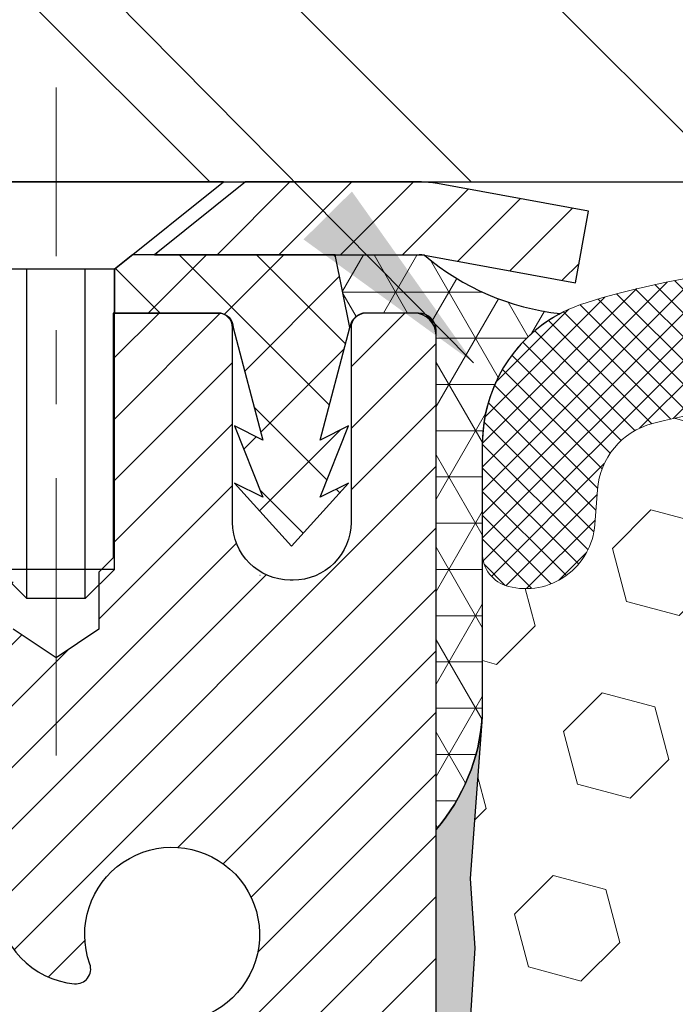
# Model space of a CAD drawing. Extents: x 13 to 3254, y -480 to 1977.
# Drawn here: x 90 to 91, y -457 to -455 of the extents above; entities that cross this region are included whole.
import ezdxf

# ---------------------------------------------------------------- set-up
doc = ezdxf.new("R2010")
doc.units = 0
doc.header["$LTSCALE"] = 5
doc.header["$MEASUREMENT"] = 0
doc.linetypes.add('CENTERX2', pattern=[4, 2.5, -0.5, 0.5, -0.5])
doc.layers.get('DEFPOINTS').update_dxf_attribs({"linetype": 'CONTINUOUS'})
for name, color, linetype, lineweight in [('CAPPING STRIP - H', 251, 'CONTINUOUS', 15), ('CAPPING STRIP - L', 7, 'CONTINUOUS', 25), ('CENTERLINE - L', 1, 'CENTERX2', 18), ('CORNER BEAD - H', 50, 'CONTINUOUS', 15), ('CORNER BEAD - L', 52, 'CONTINUOUS', 25), ('COVER PLATE - L', 7, 'CONTINUOUS', 25), ('DIMS', 50, 'CONTINUOUS', 25), ('EPOXY ADHESIVE - H', 50, 'CONTINUOUS', 15), ('EPOXY ADHESIVE - L', 52, 'CONTINUOUS', 25), ('FOAM INSERT - H', 150, 'CONTINUOUS', 9), ('MIG RETAINER - H', 251, 'CONTINUOUS', 20), ('MIG RETAINER - L', 7, 'CONTINUOUS', 30), ('PVC SIDESHEET - H', 170, 'CONTINUOUS', 20), ('PVC SIDESHEET - L', 150, 'CONTINUOUS', 25), ('SCREW - L', 1, 'CONTINUOUS', 25), ('SILICONE BELLOWS - H', 20, 'CONTINUOUS', 13), ('SILICONE BELLOWS - L', 22, 'CONTINUOUS', 13), ('TEXT - 4', 241, 'CONTINUOUS', 25)]:
    doc.layers.add(name, color=color, linetype=linetype, lineweight=lineweight)
doc.dimstyles.get("Standard").update_dxf_attribs({"dimtxt": 0.18, "dimasz": 0.18, "dimexe": 0.18, "dimexo": 0.0625, "dimgap": 0.09, "dimtad": 0, "dimtih": 1, "dimtoh": 1, "dimdec": 4, "dimzin": 0, "dimdsep": 46, "dimtxsty": 'Standard', "dimcen": 0.09, "dimadec": 0, "dimazin": 0, "dimtfac": 1, "dimtdec": 4, "dimtofl": 0, "dimtmove": 0, "dimatfit": 3, "dimfxl": 1, "dimtolj": 1, "dimtzin": 0, "dimarcsym": 0})

# ---------------------------------------------------------------- blocks, each defined once
blk = doc.blocks.new('*D24')
at = {"layer": 'DEFPOINTS', "color": 0, "transparency": 16777216}
for p in [(105.9604213733725, -452.714164636741), (86.46042137337237, -455.491466415421), (105.9604213733725, -455.4914664154212)]:
    blk.add_point(p, dxfattribs=at)
at = {"layer": 'DIMS', "color": 0, "lineweight": -2, "transparency": 16777216}
for p, q in [((86.46042137337237, -455.211466415421), (86.46042137337237, -452.434164636741)), ((105.9604213733725, -455.2114664154212), (105.9604213733725, -452.434164636741)), ((86.74042137337237, -452.714164636741), (94.40451288432588, -452.714164636741)), ((105.6804213733725, -452.714164636741), (97.29784621765923, -452.714164636741))]:
    blk.add_line(p, q, dxfattribs=at)
at = {"layer": 'DIMS', "color": 0, "transparency": 16777216}
for points in [[(86.74042137337237, -452.6674979700743), (86.74042137337237, -452.7608313034077), (86.46042137337237, -452.714164636741)], [(105.6804213733725, -452.6674979700743), (105.6804213733725, -452.7608313034077), (105.9604213733725, -452.714164636741)]]:
    blk.add_solid(points, dxfattribs=at)
at = {"layer": 'DIMS', "color": 0, "transparency": 16777216, "insert": (95.85117955099255, -452.714164636741), "char_height": 0.28, "attachment_point": 5}
blk.add_mtext('\\A1;19 1/2 IN\\P [495.3mm]', dxfattribs=at)

msp = doc.modelspace()

# ---------------------------------------------------------------- hatches: boundary and pattern name
at = {"layer": 'CAPPING STRIP - H'}
h = msp.add_hatch(dxfattribs=at)
h.set_pattern_fill('ANSI31', color=256, scale=0.47244, angle=90, style=0)
h.set_pattern_definition([(45.00000000000001, (-901.5399326171498, -38.58082000512746), (0.04175819096297156, -0.04175819096297156), [])])
edge = h.paths.add_edge_path()
edge.add_line((90.89893288845205, -455.7526735389079), (90.91653965249286, -455.6558363366822))
edge.add_line((90.91653965249286, -455.6558363366822), (90.7122296126718, -455.618689056714))
edge.add_arc((90.68758014301163, -455.7542611398254), 0.1377947244043846, 439.6951535297753, 449.9999999990073)
edge.add_line((90.68758014301402, -455.616466415421), (90.45273280210249, -455.616466415421))
edge.add_line((90.45273280210249, -455.616466415421), (90.32970179816475, -455.7148912185712))
edge.add_line((90.32970179816475, -455.7148912185712), (90.68758014301402, -455.7148912185712))
edge.add_arc((90.68758014301106, -455.7542611398385), 0.03936992126728001, 439.69515352857024, 449.9999999956983, ccw=False)
edge.add_line((90.69462284863066, -455.7155262589409), (90.89893288845205, -455.7526735389079))
edge = h.paths.add_edge_path()
edge.add_arc((89.66533437690252, -455.7542611398313), 0.03936992126011774, 90.00000000016541, 180.0000000001654, ccw=False)
edge.add_line((89.66533437690241, -455.7148912185712), (90.06395482966018, -455.7148912185712))
edge.add_line((90.06395482966018, -455.7148912185712), (89.94092382572244, -455.616466415421))
edge.add_line((89.94092382572244, -455.616466415421), (89.62596445564286, -455.616466415421))
edge.add_arc((89.62596445564297, -455.7148912185711), 0.09842480315012381, 450.0000000000662, 540.0000000000662)
edge.add_line((89.52753965249285, -455.7148912185712), (89.52753965249285, -456.2660701162117))
edge.add_line((89.52753965249285, -456.2660701162117), (89.62596445564286, -456.2660701162117))
edge.add_line((89.62596445564286, -456.2660701162117), (89.6259644556424, -455.7542611398314))
at = {"layer": 'CORNER BEAD - H'}
h = msp.add_hatch(dxfattribs=at)
h.set_pattern_fill('NET3', color=256, scale=0.4999999999999999, style=0)
h.set_pattern_definition([(0, (158.0972258049437, -486.5777640110467), (0, 0.06249999999999999), []), (59.99999999999999, (158.0972258049437, -486.5777640110467), (-0.05412658773652741, 0.03125), []), (120, (158.0972258049437, -486.5777640110467), (-0.05412658773652741, -0.03124999999999998), [])])
edge = h.paths.add_edge_path()
edge.add_line((90.69462284861167, -455.7155262589409), (90.57403334222234, -455.7148912185712))
edge.add_line((90.57403334222234, -455.7148912185712), (90.59371690180879, -455.8133162185638))
edge.add_arc((90.59453660345751, -455.8136454385863), 0.0008833439964850852, 158.1179297715864, 360.8181590899748)
edge.add_arc((90.61538543973161, -455.8135984075783), 0.01996561200112142, 89.90123078185673, 180.0987692178221, ccw=False)
edge.add_line((90.61541985739599, -455.7936328252425), (90.68679932612748, -455.7936317697437))
edge.add_arc((90.68679932612748, -455.817253816988), 0.0236220472442028, 0, 90, ccw=False)
edge.add_line((90.71042137337169, -455.817253816988), (90.71042137337237, -456.491466415421))
edge.add_arc((90.51365249735026, -456.3216785077667), 0.2598959871883703, 319.2097510618541, 356.0189514340825)
edge.add_line((90.77292137337237, -456.339722179312), (90.77292137337237, -455.9705421617742))
edge.add_arc((90.97292137337233, -455.9705421617742), 0.1999999999999549, 118.23613575686471, 180.0000000000041, ccw=False)
edge.add_arc((90.91522348172104, -455.4548550906844), 0.3414880631712388, 229.7594506221592, 263.7927568215042, ccw=False)
at = {"layer": 'COVER PLATE - L'}
h = msp.add_hatch(dxfattribs=at)
h.set_pattern_fill('ANSI31', color=252, scale=2, angle=90, style=0)
h.set_pattern_definition([(135, (-285.2502593891845, -432.4547757382792), (-0.1767766952966369, -0.1767766952966368), [])])
h.paths.add_polyline_path([(87.8782418282776, -455.2414664154209), (86.46042137337237, -455.491466415421), (86.46042137337237, -455.6164664154207), (96.05417137337146, -455.6164664154207), (96.05417137337146, -455.5539664154211), (95.74167137337146, -455.2414664154211)])
at = {"layer": 'EPOXY ADHESIVE - H'}
h = msp.add_hatch(dxfattribs=at)
h.set_pattern_fill('AR-SAND', color=256, scale=0.03937007874015701)
h.set_pattern_definition([(37.50000000000001, (77.08990910021241, -272.5478159292683), (-0.002480053468882181, 0.07585920350445416), [0, -0.05984251968503865, 0, -0.06692913385826692, 0, -0.06397637795275514]), (7.499999999999999, (77.08990910021241, -272.5478159292683), (0.06967624823888606, 0.1111081128043191), [0, -0.03228346456692874, 0, -0.05393700787401511, 0, -0.02066929133858243]), (327.5, (77.04148390336202, -272.5478159292683), (0.1226040103051755, 0.0002227973833450738), [0, -0.0196850393700785, 0, -0.07086614173228262, 0, -0.09251968503936897]), (317.5, (77.04148390336202, -272.5478159292683), (0.118351441124892, 0.03455415609977319), [0, -0.009842519685039252, 0, -0.04645669291338526, 0, -0.05314960629921196])])
edge = h.paths.add_edge_path()
edge.add_line((90.47242137337231, -460.6164664154207), (90.47242137337234, -460.51578587463))
edge.add_arc((-333.9839058692801, -460.4145935492994), 424.4563393050083, 359.9863404249658, 360.0136595757584)
edge.add_line((90.47242137337106, -460.3134012186042), (90.47375549714035, -458.5256312186041))
edge.add_line((90.47375549714035, -458.5256312186041), (90.71042137336975, -458.5256312186041))
edge.add_line((90.71042137336975, -458.5256312186042), (90.71042288934859, -456.4914646585253))
edge.add_arc((90.51365249735035, -456.3216785077667), 0.2598959871882628, 319.2102626382558, 356.0189514340809)
edge.add_line((90.77292137337237, -456.339722179312), (90.75634325829331, -456.5579316820197))
edge.add_line((90.75634325829334, -456.5579316820198), (90.76283005384352, -456.652041878657))
edge.add_line((90.7628300538435, -456.652041878657), (90.75606972820879, -456.7568035084843))
edge.add_line((90.7560697282088, -456.7568035084843), (90.76248127339115, -456.8300948773483))
edge.add_line((90.76248127339115, -456.8300948773483), (90.7557858679458, -456.8652376305184))
edge.add_line((90.75578586794579, -456.8652376305184), (90.76248127339113, -456.9120145358298))
edge.add_line((90.76248127339115, -456.9120145358298), (90.7516566446663, -456.9800124860486))
edge.add_line((90.75165664466628, -456.9800124860486), (90.7537442885645, -457.1180168883217))
edge.add_line((90.7537442885645, -457.1180168883217), (90.76248127339113, -457.2179054034898))
edge.add_line((90.76248127339115, -457.2179054034898), (90.76440033028317, -457.4505867183335))
edge.add_line((90.76440033028315, -457.4505867183334), (90.76418818828745, -457.6342167178637))
edge.add_line((90.76418818828746, -457.6342167178638), (90.76934541908935, -457.7426988554133))
edge.add_line((90.76934541908933, -457.7426988554133), (90.7576450318408, -457.8020297584751))
edge.add_line((90.7576450318408, -457.8020297584751), (90.76044943961908, -457.9084381531005))
edge.add_line((90.76044943961908, -457.9084381531005), (90.76213171576994, -458.0274703090479))
edge.add_line((90.76213171576994, -458.0274703090479), (90.76630331840481, -458.1661241154306))
edge.add_line((90.76630331840481, -458.1661241154306), (90.75113703691765, -458.3155197892628))
edge.add_line((90.75113703691765, -458.3155197892628), (90.75231532877241, -458.5642558659366))
edge.add_line((90.75231532877241, -458.5642558659366), (90.68974224902438, -458.5853747577821))
edge.add_line((90.68974224902438, -458.5853747577821), (90.58051775212327, -458.5951537156895))
edge.add_line((90.58051775212327, -458.5951537156895), (90.53906889997272, -458.780510357419))
edge.add_line((90.53906889997272, -458.780510357419), (90.53229004569123, -458.9099217824996))
edge.add_line((90.53229004569123, -458.9099217824996), (90.52246540556364, -459.0343558782034))
edge.add_line((90.52246540556364, -459.0343558782034), (90.53100392438425, -459.1820177980927))
edge.add_line((90.53100392438425, -459.1820177980927), (90.54481436619461, -459.4462141226851))
edge.add_line((90.54481436619461, -459.4462141226851), (90.53170742726333, -459.8014726405924))
edge.add_line((90.53170742726333, -459.8014726405924), (90.5292758523723, -460.0945313572917))
edge.add_line((90.5292758523723, -460.0945313572917), (90.52698057442582, -460.2477168262021))
edge.add_line((90.52698057442582, -460.2477168262021), (90.5084708510408, -460.3685679648123))
edge.add_line((90.5084708510408, -460.3685679648122), (90.5019472865037, -460.4878856506909))
edge.add_line((90.5019472865037, -460.4878856506909), (90.52436175910779, -460.6164664154207))
edge.add_line((90.5243617591078, -460.6164664154207), (90.47242137337233, -460.6164664154207))
at = {"layer": 'FOAM INSERT - H'}
h = msp.add_hatch(dxfattribs=at)
h.set_pattern_fill('HEX', color=256, scale=0.590551181102362, angle=45, style=0)
h.set_pattern_definition([(45, (0, 0.6389684040876773), (-0.09040931629367041, 0.09040931629367042), [0.07381889763779526, -0.1476377952755905]), (165, (0, 0.6389684040876773), (-0.03309210650226577, -0.1235014227959361), [0.07381889763779526, -0.1476377952755905]), (105, (0.05219784309940064, 0.691166247187078), (-0.1235014227959362, -0.03309210650226572), [0.07381889763779526, -0.1476377952755905])])
edge = h.paths.add_edge_path()
edge.add_line((96.02292137337143, -458.8664664154207), (96.02292137337146, -458.5539664154207))
edge.add_arc((95.83542137337147, -458.5539664154207), 0.1874999999999858, 0, 90.00000000000435)
edge.add_line((95.83542137337146, -458.3664664154207), (95.83542137337146, -457.8664664154207))
edge.add_arc((95.83542137337146, -457.6789664154207), 0.1875, 270, 360)
edge.add_line((96.02292137337143, -457.6789664154207), (96.02292137337146, -457.3664664154207))
edge.add_arc((95.83542137337147, -457.3664664154207), 0.1874999999999858, 0, 90.00000000000435)
edge.add_line((95.83542137337146, -457.1789664154207), (95.83542137337146, -456.4914664154207))
edge.add_arc((96.03219024939376, -456.3216785077664), 0.2598959871885564, 183.9810485659336, 220.7902489381352, ccw=False)
edge.add_line((95.77292137337146, -456.3397221793119), (95.77292137337147, -456.1177914317889))
edge.add_arc((95.72604637337139, -456.1177914317889), 0.04687500000008527, -75.52248782148831, 6.95195012667682e-11, ccw=False)
edge.add_arc((95.714327623383, -456.0724049081864), 0.09375000001089608, 184.1951275933669, 284.47751217318654, ccw=False)
edge.add_line((95.62082880758206, -456.0792630380966), (95.6174266639912, -456.0328806567975))
edge.add_arc((95.51769459381477, -456.0401959953761), 0.1000000000009806, 4.195127598262072, 75.27548988019686)
edge.add_arc((95.31934542399125, -456.7949425141969), 0.880374718224092, 75.27548988102191, 109.7375026198086)
edge.add_arc((95.0895751115995, -456.1545400151841), 0.200000000000002, 109.7375026198209, 163.763137464684)
edge.add_arc((94.80754162653618, -456.0724049081787), 0.09374999999958195, 196.2368625353192, 343.763137464645, ccw=False)
edge.add_arc((94.5255081414728, -456.1545400151841), 0.2000000000000528, 16.23686253532819, 70.26249738018075)
edge.add_arc((94.295737829081, -456.7949425141977), 0.8803747182248577, 70.26249738020543, 109.7375026220299)
edge.add_arc((94.06596751666414, -456.1545400151931), 0.200000000000105, 109.7375026220248, 163.7631374627594)
edge.add_arc((93.78393403160305, -456.0724049081782), 0.09374999999998772, 196.2368625372029, 343.76313746279953, ccw=False)
edge.add_arc((93.50190054654203, -456.154540015193), 0.2000000000000319, 16.23686253722956, 70.26249737798115)
edge.add_arc((93.27213023412519, -456.7949425141974), 0.8803747182246278, 70.2624973779686, 109.7375026207934)
edge.add_arc((93.04235992172227, -456.1545400151881), 0.2000000000000844, 109.7375026208029, 163.7631374637928)
edge.add_arc((92.76032643665974, -456.0724049081782), 0.09374999999998154, 196.2368625362246, 343.76313746377537, ccw=False)
edge.add_arc((92.47829295159721, -456.1545400151881), 0.200000000000088, 16.23686253620723, 70.26249737919325)
edge.add_arc((92.2485226391942, -456.7949425141969), 0.8803747182241789, 70.2624973791893, 109.7375026210281)
edge.add_arc((92.01875232678879, -456.1545400151888), 0.1999999999999595, 109.7375026210407, 163.7631374636293)
edge.add_arc((91.73671884172666, -456.0724049081782), 0.09374999999995186, 196.2368625364109, 343.76313746358915, ccw=False)
edge.add_arc((91.45468535666456, -456.154540015189), 0.1999999999999626, 16.23686253640426, 70.26249737902995)
edge.add_arc((91.22491504425889, -456.7949425141973), 0.8803747182244369, 70.26249737897815, 104.60207692342)
edge.add_arc((91.02817911549658, -456.0397738739742), 0.1000000000010364, 104.602076924298, 175.8048724020338)
edge.add_line((90.92844704532007, -456.0324585353961), (90.92501393916179, -456.0792630380967))
edge.add_arc((90.83151512337234, -456.0724049081781), 0.09375000000004473, 255.5224878212689, 355.804872401026, ccw=False)
edge.add_arc((90.81979637336167, -456.1177914317751), 0.04687499998904575, 180.0000000171616, 255.5224878384554, ccw=False)
edge.add_line((90.77292137337263, -456.1177914317892), (90.77292137337237, -456.339722179312))
edge.add_arc((90.51365249735044, -456.3216785077667), 0.2598959871881701, 355.29183193149964, 356.0189514340857, ccw=False)
edge.add_line((90.7726715163557, -456.3430109232432), (90.75634325829334, -456.5579316820198))
edge.add_line((90.75634325829334, -456.5579316820198), (90.7628300538435, -456.652041878657))
edge.add_line((90.7628300538435, -456.652041878657), (90.7560697282088, -456.7568035084843))
edge.add_line((90.7560697282088, -456.7568035084843), (90.76248127339115, -456.8300948773483))
edge.add_line((90.76248127339115, -456.8300948773483), (90.75578586794579, -456.8652376305184))
edge.add_line((90.75578586794579, -456.8652376305184), (90.76248127339115, -456.9120145358298))
edge.add_line((90.76248127339115, -456.9120145358298), (90.75165664466628, -456.9800124860486))
edge.add_line((90.75165664466628, -456.9800124860486), (90.7537442885645, -457.1180168883217))
edge.add_line((90.7537442885645, -457.1180168883217), (90.76248127339115, -457.2179054034898))
edge.add_line((90.76248127339115, -457.2179054034898), (90.76440033028315, -457.4505867183334))
edge.add_line((90.76440033028315, -457.4505867183334), (90.76418818828746, -457.6342167178638))
edge.add_line((90.76418818828746, -457.6342167178638), (90.76934541908933, -457.7426988554133))
edge.add_line((90.76934541908933, -457.7426988554133), (90.7576450318408, -457.8020297584751))
edge.add_line((90.7576450318408, -457.8020297584751), (90.76044943961908, -457.9084381531005))
edge.add_line((90.76044943961908, -457.9084381531005), (90.76213171576994, -458.0274703090479))
edge.add_line((90.76213171576994, -458.0274703090479), (90.76630331840481, -458.1661241154306))
edge.add_line((90.76630331840481, -458.1661241154306), (90.75113703691765, -458.3155197892628))
edge.add_line((90.75113703691765, -458.3155197892628), (90.75231532877241, -458.5642558659366))
edge.add_line((90.75231532877241, -458.5642558659366), (90.68974224902438, -458.5853747577821))
edge.add_line((90.68974224902438, -458.5853747577821), (90.58051775212327, -458.5951537156895))
edge.add_line((90.58051775212327, -458.5951537156895), (90.53906889997272, -458.780510357419))
edge.add_line((90.53906889997272, -458.780510357419), (90.53229004569123, -458.9099217824996))
edge.add_line((90.53229004569123, -458.9099217824996), (90.52246540556364, -459.0343558782034))
edge.add_line((90.52246540556364, -459.0343558782034), (90.53100392438425, -459.1820177980927))
edge.add_line((90.53100392438425, -459.1820177980927), (90.54481436619461, -459.4462141226851))
edge.add_line((90.54481436619461, -459.4462141226851), (90.53170742726333, -459.8014726405924))
edge.add_line((90.53170742726333, -459.8014726405924), (90.5292758523723, -460.0945313572917))
edge.add_line((90.5292758523723, -460.0945313572917), (90.52698057442582, -460.2477168262021))
edge.add_line((90.52698057442582, -460.2477168262021), (90.5084708510408, -460.3685679648122))
edge.add_line((90.5084708510408, -460.3685679648122), (90.5019472865037, -460.4878856506909))
edge.add_line((90.5019472865037, -460.4878856506909), (90.5243617591078, -460.6164664154207))
edge.add_line((90.5243617591078, -460.6164664154207), (95.83542137337146, -460.6164664154207))
edge.add_line((95.83542137337146, -460.6164664154207), (95.83542137337146, -459.0539664154207))
edge.add_arc((95.83542137337149, -458.8664664154207), 0.1874999999999432, 269.9999999999914, 360)
at = {"layer": 'MIG RETAINER - H'}
h = msp.add_hatch(dxfattribs=at)
h.set_pattern_fill('ANSI31', color=256, scale=0.47, style=0)
h.set_pattern_definition([(45, (-856.062685964125, -893.8779894473618), (-0.04154252339470966, 0.04154252339470967), [])])
h.paths.add_polyline_path([(90.71041985739286, -458.5256312186814), (90.71041985739491, -457.8245143115472), (90.63612352311218, -457.7599294934864), (90.47241985739429, -457.7599294934864), (90.47241985739383, -458.5256312186814)])
edge = h.paths.add_edge_path()
edge.add_arc((89.93041985739596, -456.0766312186792), 0.07800000000003138, 179.9999999999582, 269.9999999994989, ccw=False)
edge.add_line((89.85241985739587, -456.0766312186791), (89.85241985739621, -455.813631218682))
edge.add_arc((89.832419857396, -455.8136312186818), 0.02000000000020918, 359.9999999993486, 449.9999999980458)
edge.add_line((89.83241985739669, -455.7936312186816), (89.74541985739681, -455.7936312186798))
edge.add_arc((89.74541985739613, -455.8236312186798), 0.03000000000002956, 449.9999999986973, 539.9999999997827)
edge.add_line((89.71541985739616, -455.8236312186797), (89.71541985739547, -456.3586312186868))
edge.add_arc((89.8724198573954, -456.3586312186869), 0.1569999999999254, 539.9999999999377, 630.0000000003319)
edge.add_line((89.87241985739631, -456.5156312186869), (90.03868017235361, -456.5156312186861))
edge.add_arc((90.03868017234292, -456.5943709037176), 0.07873968503150763, 362.58551599465926, 449.9999999922238, ccw=False)
edge.add_arc((90.2322226314091, -456.5856312186821), 0.114999999999426, 182.585516002114, 264.7875303258168)
edge.add_arc((90.22359194608389, -456.6802383604354), 0.02000000000000517, 264.7875303255701, 379.6742449813813)
edge.add_arc((90.35363891251522, -456.6337407462472), 0.1181095275611714, -102.63422251541402, 199.6742449814629, ccw=False)
edge.add_arc((90.3234307523549, -456.7685061300184), 0.02000000000040289, 437.36577748606, 550.6215204679287)
edge.add_arc((90.38141985739496, -456.7576312186804), 0.07899999999997757, 190.6215204695919, 269.9999999991755)
edge.add_line((90.38141985739382, -456.8366312186804), (90.45541985739503, -456.8366312186815))
edge.add_arc((90.4554198573948, -456.8536312186815), 0.01699999999999591, 360, 449.9999999992337, ccw=False)
edge.add_line((90.47241985739485, -456.8536312186815), (90.47241985739429, -457.4473329438769))
edge.add_line((90.47241985739429, -457.4473329438769), (90.63612352311218, -457.4473329438769))
edge.add_line((90.63612352311218, -457.4473329438769), (90.71041985739423, -457.3827481258165))
edge.add_line((90.71041985739423, -457.3827481258165), (90.71041985739616, -455.8236312186825))
edge.add_arc((90.6804198573963, -455.8236312186824), 0.02999999999985903, 359.9999999997829, 449.9999999995657)
edge.add_line((90.68041985739653, -455.7936312186824), (90.61541985739636, -455.7936312186818))
edge.add_arc((90.61541985739613, -455.8136312186818), 0.01999999999998181, 449.9999999993486, 540)
edge.add_line((90.59541985739615, -455.8136312186818), (90.59541985739581, -456.0766312186832))
edge.add_arc((90.51741985739584, -456.0766312186831), 0.07799999999997453, 269.9999999995825, 359.9999999999165, ccw=False)
edge.add_line((90.51741985739527, -456.1546312186831), (90.51341985739525, -456.1546312186831))
edge.add_arc((90.5134198573957, -456.0766312186832), 0.07799999999986085, 179.999999999833, 269.999999999666, ccw=False)
edge.add_line((90.43541985739584, -456.076631218683), (90.43541985739618, -455.8136312186824))
edge.add_arc((90.4154198573962, -455.8136312186824), 0.01999999999998181, 360, 449.9999999996743)
edge.add_line((90.41541985739632, -455.7936312186824), (90.27397320933999, -455.7936312186814))
edge.add_line((90.27397320933999, -455.7936312186814), (90.27397320933999, -456.1245264248986))
edge.add_line((90.27397320933999, -456.1245264248986), (90.25468764694226, -456.1438570318005))
edge.add_line((90.25468764694226, -456.1438570318005), (90.25468764694226, -456.2209992813858))
edge.add_line((90.25468764694226, -456.2209992813858), (90.19683095975363, -456.2595704061787))
edge.add_line((90.19683095975363, -456.2595704061787), (90.138974272565, -456.2209992813858))
edge.add_line((90.138974272565, -456.2209992813858), (90.138974272565, -456.1438570318005))
edge.add_line((90.138974272565, -456.1438570318005), (90.11968871016818, -456.1245714694045))
edge.add_line((90.11968871016818, -456.1245714694045), (90.11968871016818, -455.7936312186814))
edge.add_line((90.11968871016818, -455.7936312186814), (90.03241985739616, -455.7936312186812))
edge.add_arc((90.03241985739616, -455.8136312186812), 0.01999999999998181, 450, 540)
edge.add_line((90.01241985739618, -455.8136312186812), (90.01241985739584, -456.0766312186793))
edge.add_arc((89.93441985739575, -456.0766312186791), 0.07800000000008822, 269.999999999666, 359.999999999833, ccw=False)
edge.add_line((89.9344198573953, -456.1546312186792), (89.93041985739528, -456.1546312186792))
at = {"layer": 'PVC SIDESHEET - H'}
h = msp.add_hatch(dxfattribs=at)
h.set_pattern_fill('ANSI37', color=256, scale=0.59055, style=0)
h.set_pattern_definition([(135, (3041.380769389417, -942.7905950070075), (0.05219773870371444, 0.05219773870371446), []), (45.00000000000001, (3041.380769389417, -942.7905950070075), (0.05219773870371445, -0.05219773870371446), [])])
edge = h.paths.add_edge_path()
edge.add_line((90.59371690182688, -455.8133162185641), (90.57403334224095, -455.7148912185716))
edge.add_line((90.57403334224095, -455.7148912185716), (90.30018042065926, -455.7148912185713))
edge.add_line((90.30018042065926, -455.7148912185712), (90.27557421987153, -455.7345761792014))
edge.add_line((90.27557421987153, -455.7345761792014), (90.27557421987153, -455.793631218563))
edge.add_line((90.27557421987153, -455.793631218563), (90.41655190182728, -455.7936312185633))
edge.add_arc((90.41655190182694, -455.8133162185634), 0.01968500000009499, 1.6541434888495132e-10, 89.99999999884187, ccw=False)
edge.add_line((90.43623690182703, -455.8133162185634), (90.47640562274846, -455.9655123843772))
edge.add_line((90.47640562274846, -455.9655123843772), (90.43783434367133, -455.9462267448388))
edge.add_line((90.43783434367133, -455.9462267448388), (90.47640562274869, -456.0426549425335))
edge.add_line((90.47640562274869, -456.0426549425335), (90.4378343436711, -456.0233693029942))
edge.add_line((90.4378343436711, -456.0233693029942), (90.51497690182605, -456.1085912185636))
edge.add_line((90.51497690182605, -456.1085912185636), (90.59211945998145, -456.0233693029945))
edge.add_line((90.59211945998145, -456.0233693029945), (90.55354818090477, -456.0426549425333))
edge.add_line((90.55354818090477, -456.0426549425333), (90.59211945998167, -455.946226744839))
edge.add_line((90.59211945998167, -455.9462267448391), (90.55354818090409, -455.9655123843777))
edge.add_line((90.55354818090409, -455.9655123843776), (90.59371690182688, -455.8133162185641))
at = {"layer": 'SILICONE BELLOWS - H'}
h = msp.add_hatch(dxfattribs=at)
h.set_pattern_fill('ANSI37', color=256, scale=0.1812307692189964, style=0)
h.set_pattern_definition([(45, (-285.2502593891845, -432.4547757382792), (-0.01601868823430082, 0.01601868823430083), []), (135, (-285.2502593891845, -432.4547757382792), (-0.01601868823430083, -0.01601868823430082), [])])
edge = h.paths.add_edge_path()
edge.add_arc((92.55887826347328, -455.9911844954468), 0.1999999999999987, 0.9999999999595275, 68.41933487587971, ccw=False)
edge.add_line((92.75884780250455, -455.9876940141595), (92.76032643665975, -456.0724049081782))
edge.add_line((92.76032643665975, -456.0724049081782), (92.76180507081496, -455.9876940141595))
edge.add_arc((92.96177460984259, -455.991184495452), 0.1999999999964455, 111.58066512259839, 178.9999999985244, ccw=False)
edge.add_arc((93.27213023413789, -456.775826821483), 1.043791557983948, 68.41933487591609, 111.5806651246007, ccw=False)
edge.add_arc((93.5824858584166, -455.9911844954493), 0.1999999999999974, 0.9999999999433271, 68.41933487539359, ccw=False)
edge.add_line((93.78245539744786, -455.9876940141621), (93.78393403160307, -456.0724049081782))
edge.add_line((93.78393403160307, -456.0724049081782), (93.78541266575827, -455.9876940141618))
edge.add_arc((93.98538220478594, -455.9911844954545), 0.1999999999964779, 111.58066512305959, 178.9999999984594, ccw=False)
edge.add_arc((94.29573782908753, -456.775826821483), 1.04379155798391, 68.41933487712731, 111.5806651250621, ccw=False)
edge.add_arc((94.60609345334969, -455.9911844954427), 0.1999999999999611, 0.999999999927013, 68.41933487661532, ccw=False)
edge.add_line((94.80606299238094, -455.9876940141555), (94.80754162653615, -456.0724049081782))
edge.add_line((94.80754162653615, -456.0724049081782), (94.80902026069158, -455.9876940141552))
edge.add_arc((95.00898979971919, -455.9911844954479), 0.19999999999642, 111.58066512185891, 178.9999999984754, ccw=False)
edge.add_arc((95.31934542400506, -456.7758268214826), 1.043791557983875, 72.51118242316898, 111.58066512390349, ccw=False)
edge.add_arc((95.57292137337126, -455.971039003963), 0.1999999999999776, 3.26281224261038e-11, 72.51118242260497, ccw=False)
edge.add_line((95.77292137337123, -455.9710390039629), (95.77292137337146, -456.1177914317891))
edge.add_arc((95.72604637337137, -456.1177914317889), 0.04687500000008527, 284.47751217854534, 359.99999999979156, ccw=False)
edge.add_arc((95.714327623383, -456.0724049081864), 0.09375000001089963, 184.1951275933663, 284.47751217319495, ccw=False)
edge.add_line((95.62082880758204, -456.0792630380966), (95.6174266639912, -456.0328806567975))
edge.add_arc((95.5176945938147, -456.0401959953761), 0.1000000000010515, 4.195127598259095, 75.27548988016576)
edge.add_arc((95.31934542399136, -456.7949425141973), 0.8803747182244478, 75.27548988103565, 109.7375026198081)
edge.add_arc((95.0895751115995, -456.1545400151841), 0.2000000000000555, 109.7375026198154, 163.7631374646706)
edge.add_arc((94.80754162653616, -456.0724049081787), 0.0937499999995524, 196.2368625352858, 343.76313746467594, ccw=False)
edge.add_arc((94.52550814147286, -456.154540015184), 0.1999999999999687, 16.23686253531825, 70.2624973801944)
edge.add_arc((94.29573782908099, -456.7949425141974), 0.8803747182246437, 70.26249738020041, 109.737502622034)
edge.add_arc((94.06596751666407, -456.154540015193), 0.199999999999974, 109.7375026220167, 163.7631374627838)
edge.add_arc((93.78393403160307, -456.0724049081782), 0.09374999999998772, 196.2368625372005, 343.76313746279953, ccw=False)
edge.add_arc((93.50190054654206, -456.154540015193), 0.1999999999999888, 16.2368625372162, 70.26249737798331)
edge.add_arc((93.27213023412519, -456.7949425141973), 0.8803747182245208, 70.2624973779661, 109.7375026207959)
edge.add_arc((93.04235992172225, -456.154540015188), 0.2000000000000262, 109.7375026208046, 163.763137463805)
edge.add_arc((92.76032643665975, -456.0724049081782), 0.09374999999999518, 196.2368625362222, 343.7631374637778, ccw=False)
edge.add_arc((92.47829295159725, -456.154540015188), 0.2000000000000312, 16.23686253619501, 70.26249737919541)
edge.add_arc((92.24852263919422, -456.7949425141974), 0.8803747182246604, 70.26249737920055, 109.7375026210177)
edge.add_arc((92.0187523267888, -456.1545400151888), 0.1999999999999108, 109.73750262105, 163.7631374636438)
edge.add_arc((91.73671884172667, -456.0724049081782), 0.09374999999994961, 196.236862536375, 343.76313746362496, ccw=False)
edge.add_arc((91.45468535666448, -456.154540015189), 0.2000000000000468, 16.2368625364142, 70.26249737901246)
edge.add_arc((91.22491504425889, -456.7949425141973), 0.8803747182244417, 70.2624973789773, 104.60207692342)
edge.add_arc((91.02817911549658, -456.0397738739743), 0.1000000000010914, 104.6020769242898, 175.8048724020031)
edge.add_line((90.92844704532003, -456.0324585353961), (90.92501393916179, -456.0792630380967))
edge.add_arc((90.83151512337237, -456.0724049081782), 0.09375000000001223, 255.5224878212518, 355.80487240105936, ccw=False)
edge.add_arc((90.81979637336167, -456.1177914317751), 0.04687499998909724, 180.0000000172311, 255.5224878384896, ccw=False)
edge.add_line((90.7729213733726, -456.1177914317892), (90.77292137337237, -455.9705421617742))
edge.add_arc((90.97292137337239, -455.9705421617741), 0.2000000000000171, 107.37620419948041, 180.0000000000326, ccw=False)
edge.add_arc((91.22491504425142, -456.7758268214827), 1.043791557983982, 68.41933487562392, 107.3762041989456, ccw=False)
edge.add_arc((91.53527066854383, -455.9911844954506), 0.1999999999964657, 1.0000000014755983, 68.4193348776858, ccw=False)
edge.add_line((91.73524020757147, -455.987694014158), (91.73671884172656, -456.0724049081782))
edge.add_line((91.73671884172656, -456.0724049081782), (91.73819747588176, -455.9876940141581))
edge.add_arc((91.93816701491302, -455.9911844954453), 0.1999999999999754, 111.58066512384431, 179.000000000073, ccw=False)
edge.add_arc((92.24852263919131, -456.775826821483), 1.043791557987475, 68.41933487589358, 111.58066512383459, ccw=False)

# ---------------------------------------------------------------- linework, layer by layer
at = {"layer": 'CAPPING STRIP - L'}
for p, q in [((90.45273280210249, -455.616466415421), (90.32970179816475, -455.7148912185712)), ((90.68758014301402, -455.616466415421), (90.45273280210249, -455.616466415421)), ((90.91653965249297, -455.6558363366815), (90.7122296126718, -455.618689056714)), ((90.89893288845205, -455.7526735389079), (90.91653965249297, -455.6558363366815)), ((90.32970179816475, -455.7148912185712), (90.68758014301402, -455.7148912185712)), ((90.69462284863066, -455.7155262589409), (90.89893288845205, -455.7526735389079))]:
    msp.add_line(p, q, dxfattribs=at)
for centre, radius, start, end in [((90.68758014301106, -455.7542611398317), 0.13779472441075, 79.69515353001904, 89.9999999987689), ((90.68758014301163, -455.7542611398323), 0.03936992126108407, 79.69515352776804, 89.99999999652816)]:
    msp.add_arc(centre, radius, start, end, dxfattribs=at)
at = {"layer": 'CENTERLINE - L', "ltscale": 0.03}
for p, q in [((90.19683134539609, -456.3918640885257), (90.19683134539609, -455.4888338567946)), ((90.19683134539609, -456.3918640885257), (90.19683134539609, -455.4888338567946)), ((90.1968343768795, -456.3918660502254), (90.1968343768795, -455.4888340124299)), ((90.1968343768795, -456.3918660502254), (90.1968343768795, -455.4888340124299))]:
    msp.add_line(p, q, dxfattribs=at)
at = {"layer": 'CORNER BEAD - L'}
msp.add_lwpolyline([(90.68679932612737, -455.7936317697438), (90.6154198573961, -455.7936328252425, 0.3524195209252055), (90.59371690180878, -455.8133162185637), (90.57403334222234, -455.7148912185712), (90.6946228486092, -455.7155262589405, 0.1495995762204403), (90.87830007371157, -455.7943411128259, 0.2762152819576215), (90.77292137337237, -455.9705421617743), (90.77292137337237, -456.339722179312, -0.1620058556709634), (90.71042137337237, -456.491466415421), (90.71042137337237, -455.817253816988, 0.4142135623541971)], format="xyb", close=True, dxfattribs=at)
at = {"layer": 'COVER PLATE - L'}
msp.add_line((86.46042137337237, -455.6164664154207), (105.9604213733724, -455.6164664154207), dxfattribs=at)
at = {"layer": 'EPOXY ADHESIVE - L'}
msp.add_lwpolyline([(90.71042137336975, -458.5256312186042), (90.7104228893486, -456.4914646585253, 0.162003564913253), (90.77292137337237, -456.339722179312), (90.75634325829334, -456.5579316820198), (90.7628300538435, -456.652041878657), (90.7560697282088, -456.7568035084843), (90.76248127339115, -456.8300948773483), (90.75578586794579, -456.8652376305184), (90.76248127339115, -456.9120145358298), (90.75165664466628, -456.9800124860486), (90.7537442885645, -457.1180168883217), (90.76248127339115, -457.2179054034898), (90.76440033028315, -457.4505867183334), (90.76418818828746, -457.6342167178638), (90.76934541908933, -457.7426988554133), (90.7576450318408, -457.8020297584751), (90.76044943961908, -457.9084381531005), (90.76213171576994, -458.0274703090479), (90.76630331840481, -458.1661241154306)], format="xyb", dxfattribs=at)
at = {"layer": 'MIG RETAINER - L'}
msp.add_line((90.47202615897531, -456.147959801321), (90.47281355582463, -456.14795980132), dxfattribs=at)
for points in [[(90.71041985739423, -457.3827481258165), (90.71041985739616, -455.8236312186825, 0.4142135623706347), (90.68041985739653, -455.7936312186824), (90.61541985739636, -455.7936312186818, 0.4142135623754759), (90.59541985739615, -455.8136312186818), (90.59541985739581, -456.0766312186832, -0.4142135623747433), (90.51741985739527, -456.1546312186831), (90.51341985739525, -456.1546312186831, -0.4142135623714135), (90.43541985739584, -456.076631218683), (90.43541985739618, -455.8136312186824, 0.4142135623714468), (90.41541985739632, -455.7936312186824), (90.27397320933999, -455.7936312186814), (90.27397320933999, -456.1245264248986), (90.25468764694226, -456.1438570318005), (90.25468764694226, -456.2209992813858), (90.19683095975363, -456.2595704061787), (90.138974272565, -456.2209992813858)], [(90.11733970079585, -456.5908189208304, 0.3748896829303737), (90.22177495969952, -456.7001556534362, 0.5479758845004098), (90.24242438563071, -456.6735049199539, -3.888295204768812), (90.32780527461868, -456.7489904041805, 0.5387583055402678)]]:
    msp.add_lwpolyline(points, format="xyb", dxfattribs=at)
at = {"layer": 'PVC SIDESHEET - L'}
msp.add_lwpolyline([(90.27557421987153, -455.7345761792014), (90.27557421987153, -455.7936312185631), (90.41655190182773, -455.7936312185633, -0.414213562373518), (90.43623690182771, -455.8133162185634), (90.47640562274937, -455.9655123843775), (90.43783434367178, -455.9462267448386), (90.47640562274914, -456.042654942533), (90.43783434367155, -456.0233693029941), (90.51497690182696, -456.1085912185636), (90.59211945998236, -456.0233693029945), (90.55354818090477, -456.0426549425333), (90.59211945998258, -455.946226744839), (90.553548180905, -455.9655123843777), (90.59371690182779, -455.8133162185638), (90.5740333422414, -455.7148912185716), (90.3001804206596, -455.714891218571)], format="xyb", close=True, dxfattribs=at)
at = {"layer": 'SCREW - L'}
for p, q in [((90.42321142459677, -455.616466415421), (89.97045733010741, -455.616466415421)), ((90.27557421987153, -455.7345761792014), (90.42321142459677, -455.616466415421)), ((90.27557421987153, -455.7345761792014), (90.11809453483174, -455.7345761792014)), ((90.15746445609197, -456.1795515654026), (90.15746445609197, -455.7345761792014)), ((90.23620429861198, -456.1795515654026), (90.23620429861198, -455.7345761792014)), ((90.27557421987153, -456.1401816441421), (90.27557421987153, -455.7345761792014)), ((90.27557421987176, -456.140181644142), (90.11809453483197, -456.140181644142)), ((90.1574644560922, -456.1795515654026), (90.11809453483197, -456.140181644142)), ((90.23620429861221, -456.1795515654026), (90.27557421987176, -456.140181644142)), ((90.23620429861221, -456.1795515654026), (90.1574644560922, -456.1795515654026))]:
    msp.add_line(p, q, dxfattribs=at)
at = {"layer": 'SILICONE BELLOWS - L'}
msp.add_lwpolyline([(91.52222764071782, -455.9662900753089, 0.1509661278053037), (91.00296867182341, -455.9430038707191, 0.3210783305070693), (90.92844704532003, -456.0324585353961), (90.92501393916179, -456.0792630380967, -0.4678085754018813), (90.80807762338374, -456.1631779553579, -0.3419987131547466), (90.7729213733726, -456.1177914317892), (90.77292137337237, -455.9705421617742, -0.3279315403736459), (90.91319248215417, -455.7796692733016, -0.1716376834176092), (91.60883282292049, -455.805204363603, -0.3029623688062289)], format="xyb", dxfattribs=at)

# ---------------------------------------------------------------- dimensions: what is measured, and where the dimension line sits
at = {"layer": 'DIMS'}
dim = msp.add_linear_dim(base=(105.9604213733725, -452.714164636741), p1=(86.46042137337237, -455.491466415421), p2=(105.9604213733725, -455.4914664154212), text='<>\\P[]', dimstyle='Standard', override={"dimtxt": 0.28, "dimasz": 0.28, "dimexe": 0.28, "dimexo": 0.28, "dimgap": 0.28, "dimlunit": 5, "dimpost": ' IN', "dimfrac": 2}, dxfattribs=at)
dim.commit()
dim.dimension.update_dxf_attribs({"geometry": '*D24', "text_midpoint": (95.85117955099255, -452.714164636741), "dimtype": 160})

# ---------------------------------------------------------------- leaders
at = {"layer": 'TEXT - 4'}
for points in [[(95.72212687790741, -455.7970767656611), (89.11286424394258, -447.4324272675674), (88.51498271369316, -447.4324272675674)], [(93.59035444335802, -455.8888403436433), (88.36070587581234, -448.6672782370673), (88.06336845381021, -448.6672782370673)], [(92.60614134334699, -456.5194979745673), (87.67959511973434, -449.9054298651827), (87.09347797389911, -449.9054298651827)], [(90.76093573725393, -455.8607444810258), (86.67639316853281, -451.7347752381247), (86.1772500907852, -451.7347752381247)]]:
    msp.add_leader(points, dimstyle='Standard', override={"dimasz": 0.28}, dxfattribs=at)

doc.saveas('drawing.dxf')
